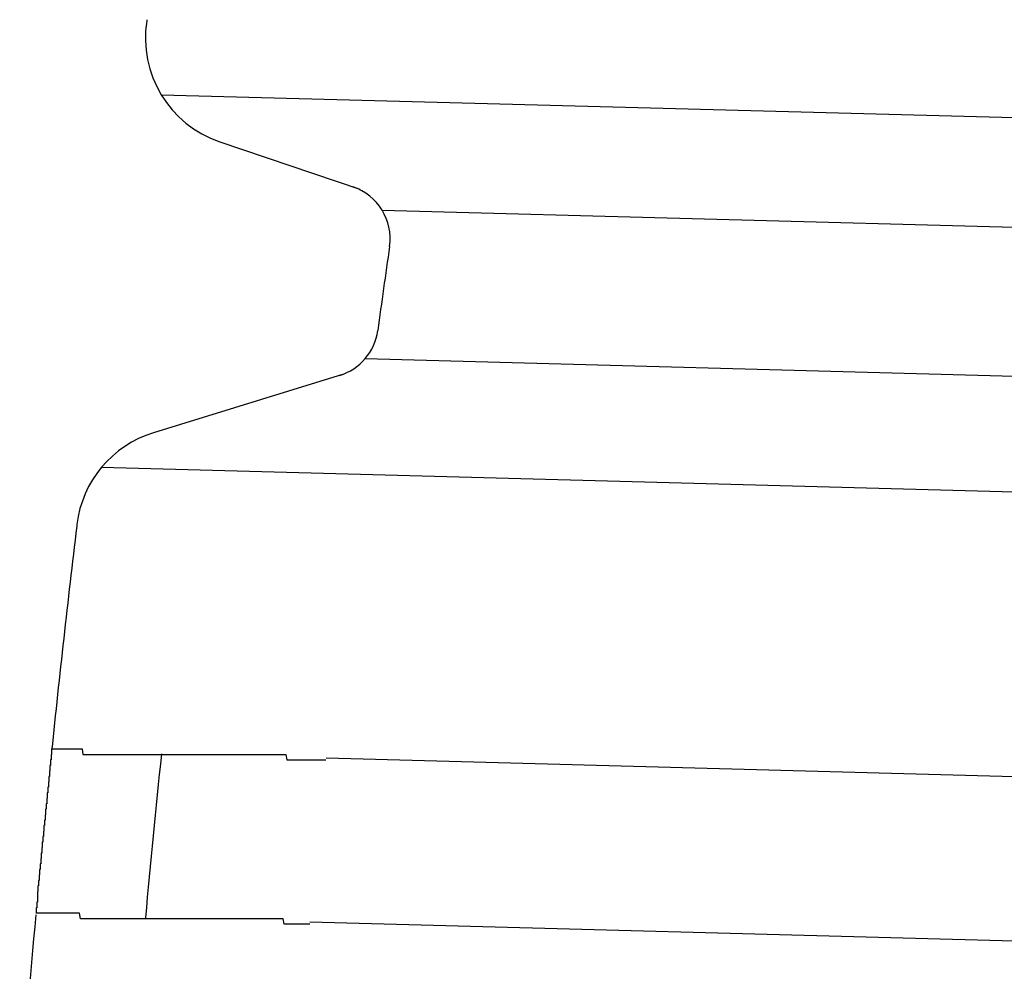
# Model space of a CAD drawing. Extents: x 543 to 20719, y 184 to 14052.
# Drawn here: x 6417 to 6435, y 13111 to 13128 of the extents above; entities that cross this region are included whole.
import ezdxf

# ---------------------------------------------------------------- set-up
doc = ezdxf.new("R2010")
doc.units = 0
doc.header["$LTSCALE"] = 50
doc.header["$MEASUREMENT"] = 0
doc.layers.add('鼻隠し前コーナー樹脂', color=4, linetype='CONTINUOUS')

msp = doc.modelspace()

# ---------------------------------------------------------------- linework, layer by layer
at = {"layer": '鼻隠し前コーナー樹脂', "linetype": 'Continuous'}
for p, q in [((6419.221, 13128.119), (6419.218, 13128.096)), ((6419.482, 13126.75), (6453.236, 13125.843)), ((6420.552, 13125.891), (6423.113, 13125.023)), ((6423.516, 13124.643), (6453.183, 13123.846)), ((6423.209, 13121.93), (6453.109, 13121.127)), ((6422.797, 13121.639), (6419.34, 13120.576)), ((6418.393, 13119.946), (6453.053, 13119.015)), ((6417.942, 13118.902), (6417.939, 13118.873)), ((6444.258, 13114.046), (6422.494, 13114.63)), ((6444.178, 13111.047), (6422.199, 13111.637))]:
    msp.add_line(p, q, dxfattribs=at)
at = {"layer": '鼻隠し前コーナー樹脂'}
for p, q in [((6417.48, 13114.8), (6417.49, 13114.8)), ((6417.48, 13114.8), (6417.48, 13114.7)), ((6417.49, 13114.8), (6417.5, 13114.8)), ((6417.5, 13114.8), (6417.51, 13114.8)), ((6417.51, 13114.8), (6417.52, 13114.8)), ((6417.52, 13114.8), (6417.53, 13114.8)), ((6417.53, 13114.8), (6417.54, 13114.8)), ((6417.54, 13114.8), (6417.55, 13114.8)), ((6417.55, 13114.8), (6417.56, 13114.8)), ((6417.56, 13114.8), (6417.57, 13114.8)), ((6417.57, 13114.8), (6417.58, 13114.8)), ((6417.58, 13114.8), (6417.59, 13114.8)), ((6417.59, 13114.8), (6417.6, 13114.8)), ((6417.6, 13114.8), (6417.61, 13114.8)), ((6417.61, 13114.8), (6417.62, 13114.8)), ((6417.62, 13114.8), (6417.63, 13114.8)), ((6417.63, 13114.8), (6417.64, 13114.8)), ((6417.64, 13114.8), (6417.65, 13114.8)), ((6417.65, 13114.8), (6417.66, 13114.8)), ((6417.66, 13114.8), (6417.67, 13114.8)), ((6417.67, 13114.8), (6417.68, 13114.8)), ((6417.68, 13114.8), (6417.69, 13114.8)), ((6417.69, 13114.8), (6417.7, 13114.8)), ((6417.7, 13114.8), (6417.71, 13114.8)), ((6417.71, 13114.8), (6417.72, 13114.8)), ((6417.72, 13114.8), (6417.73, 13114.8)), ((6417.73, 13114.8), (6417.74, 13114.8)), ((6417.74, 13114.8), (6417.75, 13114.8)), ((6417.75, 13114.8), (6417.76, 13114.8)), ((6417.76, 13114.8), (6417.77, 13114.8)), ((6417.77, 13114.8), (6417.78, 13114.8)), ((6417.78, 13114.8), (6417.79, 13114.8)), ((6417.79, 13114.8), (6417.8, 13114.8)), ((6417.8, 13114.8), (6417.81, 13114.8)), ((6417.81, 13114.8), (6417.82, 13114.8)), ((6417.82, 13114.8), (6417.83, 13114.8)), ((6417.83, 13114.8), (6417.84, 13114.8)), ((6417.84, 13114.8), (6417.85, 13114.8)), ((6417.85, 13114.8), (6417.86, 13114.8)), ((6417.86, 13114.8), (6417.87, 13114.8)), ((6417.87, 13114.8), (6417.88, 13114.8)), ((6417.88, 13114.8), (6417.89, 13114.8)), ((6417.89, 13114.8), (6417.9, 13114.8)), ((6417.9, 13114.8), (6417.91, 13114.8)), ((6417.91, 13114.8), (6417.92, 13114.8)), ((6417.92, 13114.8), (6417.93, 13114.8)), ((6417.93, 13114.8), (6417.94, 13114.8)), ((6417.94, 13114.8), (6417.95, 13114.8)), ((6417.95, 13114.8), (6417.96, 13114.8)), ((6417.96, 13114.8), (6417.97, 13114.8)), ((6417.97, 13114.8), (6417.98, 13114.8)), ((6417.98, 13114.8), (6417.99, 13114.8)), ((6417.99, 13114.8), (6418, 13114.8)), ((6418, 13114.8), (6418.01, 13114.8)), ((6418.01, 13114.8), (6418.02, 13114.8)), ((6418.02, 13114.8), (6418.03, 13114.8)), ((6418.03, 13114.8), (6418.04, 13114.8)), ((6418.04, 13114.8), (6418.05, 13114.7)), ((6417.47, 13114.6), (6417.46, 13114.6)), ((6417.46, 13114.6), (6417.46, 13114.5)), ((6417.48, 13114.7), (6417.47, 13114.7)), ((6417.47, 13114.7), (6417.47, 13114.6)), ((6418.05, 13114.7), (6418.06, 13114.7)), ((6418.06, 13114.7), (6418.07, 13114.7)), ((6418.07, 13114.7), (6418.08, 13114.7)), ((6418.08, 13114.7), (6418.09, 13114.7)), ((6418.09, 13114.7), (6418.1, 13114.7)), ((6418.1, 13114.7), (6418.11, 13114.7)), ((6418.11, 13114.7), (6418.12, 13114.7)), ((6418.12, 13114.7), (6418.13, 13114.7)), ((6418.13, 13114.7), (6418.14, 13114.7)), ((6418.14, 13114.7), (6418.15, 13114.7)), ((6418.15, 13114.7), (6418.16, 13114.7)), ((6418.16, 13114.7), (6418.17, 13114.7)), ((6418.17, 13114.7), (6418.18, 13114.7)), ((6418.18, 13114.7), (6418.19, 13114.7)), ((6418.19, 13114.7), (6418.2, 13114.7)), ((6418.2, 13114.7), (6418.21, 13114.7)), ((6418.21, 13114.7), (6418.22, 13114.7)), ((6418.22, 13114.7), (6418.23, 13114.7)), ((6418.23, 13114.7), (6418.24, 13114.7)), ((6418.24, 13114.7), (6418.25, 13114.7)), ((6418.25, 13114.7), (6418.26, 13114.7)), ((6418.26, 13114.7), (6418.27, 13114.7)), ((6418.27, 13114.7), (6418.29, 13114.7)), ((6418.29, 13114.7), (6418.3, 13114.7)), ((6418.3, 13114.7), (6418.31, 13114.7)), ((6418.31, 13114.7), (6418.32, 13114.7)), ((6418.32, 13114.7), (6418.33, 13114.7)), ((6418.33, 13114.7), (6418.34, 13114.7)), ((6418.34, 13114.7), (6418.35, 13114.7)), ((6418.35, 13114.7), (6418.37, 13114.7)), ((6418.37, 13114.7), (6418.38, 13114.7)), ((6418.38, 13114.7), (6418.39, 13114.7)), ((6418.39, 13114.7), (6418.4, 13114.7)), ((6418.4, 13114.7), (6418.41, 13114.7)), ((6418.41, 13114.7), (6418.43, 13114.7)), ((6418.43, 13114.7), (6418.44, 13114.7)), ((6418.44, 13114.7), (6418.45, 13114.7)), ((6418.45, 13114.7), (6418.46, 13114.7)), ((6418.46, 13114.7), (6418.47, 13114.7)), ((6418.47, 13114.7), (6418.49, 13114.7)), ((6418.49, 13114.7), (6418.5, 13114.7)), ((6418.5, 13114.7), (6418.51, 13114.7)), ((6418.51, 13114.7), (6418.52, 13114.7)), ((6418.52, 13114.7), (6418.54, 13114.7)), ((6418.54, 13114.7), (6418.55, 13114.7)), ((6418.55, 13114.7), (6418.56, 13114.7)), ((6418.56, 13114.7), (6418.57, 13114.7)), ((6418.57, 13114.7), (6418.59, 13114.7)), ((6418.59, 13114.7), (6418.6, 13114.7)), ((6418.6, 13114.7), (6418.61, 13114.7)), ((6418.61, 13114.7), (6418.63, 13114.7)), ((6418.63, 13114.7), (6418.64, 13114.7)), ((6418.64, 13114.7), (6418.65, 13114.7)), ((6418.65, 13114.7), (6418.67, 13114.7)), ((6418.67, 13114.7), (6418.68, 13114.7)), ((6418.68, 13114.7), (6418.69, 13114.7)), ((6418.69, 13114.7), (6418.71, 13114.7)), ((6418.71, 13114.7), (6418.72, 13114.7)), ((6418.72, 13114.7), (6418.73, 13114.7)), ((6418.73, 13114.7), (6418.75, 13114.7)), ((6418.75, 13114.7), (6418.76, 13114.7)), ((6418.76, 13114.7), (6418.77, 13114.7)), ((6418.77, 13114.7), (6418.79, 13114.7)), ((6418.79, 13114.7), (6418.8, 13114.7)), ((6418.8, 13114.7), (6418.82, 13114.7)), ((6418.82, 13114.7), (6418.83, 13114.7)), ((6418.83, 13114.7), (6418.84, 13114.7)), ((6418.84, 13114.7), (6418.86, 13114.7)), ((6418.86, 13114.7), (6418.87, 13114.7)), ((6418.87, 13114.7), (6418.89, 13114.7)), ((6418.89, 13114.7), (6418.9, 13114.7)), ((6418.9, 13114.7), (6418.92, 13114.7)), ((6418.92, 13114.7), (6418.93, 13114.7)), ((6418.93, 13114.7), (6418.94, 13114.7)), ((6418.94, 13114.7), (6418.96, 13114.7)), ((6418.96, 13114.7), (6418.97, 13114.7)), ((6418.97, 13114.7), (6418.99, 13114.7)), ((6418.99, 13114.7), (6419, 13114.7)), ((6419, 13114.7), (6419.02, 13114.7)), ((6419.02, 13114.7), (6419.03, 13114.7)), ((6419.03, 13114.7), (6419.05, 13114.7)), ((6419.05, 13114.7), (6419.06, 13114.7)), ((6419.06, 13114.7), (6419.08, 13114.7)), ((6419.08, 13114.7), (6419.09, 13114.7)), ((6419.09, 13114.7), (6419.11, 13114.7)), ((6419.11, 13114.7), (6419.12, 13114.7)), ((6419.12, 13114.7), (6419.14, 13114.7)), ((6419.14, 13114.7), (6419.15, 13114.7)), ((6419.15, 13114.7), (6419.17, 13114.7)), ((6419.17, 13114.7), (6419.18, 13114.7)), ((6419.18, 13114.7), (6419.2, 13114.7)), ((6419.2, 13114.7), (6419.21, 13114.7)), ((6419.21, 13114.7), (6419.23, 13114.7)), ((6419.23, 13114.7), (6419.25, 13114.7)), ((6419.25, 13114.7), (6419.26, 13114.7)), ((6419.26, 13114.7), (6419.28, 13114.7)), ((6419.28, 13114.7), (6419.29, 13114.7)), ((6419.29, 13114.7), (6419.31, 13114.7)), ((6419.31, 13114.7), (6419.32, 13114.7)), ((6419.32, 13114.7), (6419.34, 13114.7)), ((6419.34, 13114.7), (6419.36, 13114.7)), ((6419.36, 13114.7), (6419.37, 13114.7)), ((6419.37, 13114.7), (6419.39, 13114.7)), ((6419.39, 13114.7), (6419.41, 13114.7)), ((6419.41, 13114.7), (6419.42, 13114.7)), ((6419.42, 13114.7), (6419.44, 13114.7)), ((6419.44, 13114.7), (6419.45, 13114.7)), ((6419.45, 13114.7), (6419.47, 13114.7)), ((6419.47, 13114.7), (6419.49, 13114.7)), ((6419.49, 13114.7), (6419.5, 13114.7)), ((6419.5, 13114.7), (6419.52, 13114.7)), ((6419.52, 13114.7), (6419.54, 13114.7)), ((6419.54, 13114.7), (6419.55, 13114.7)), ((6419.55, 13114.7), (6419.57, 13114.7)), ((6419.57, 13114.7), (6419.59, 13114.7)), ((6419.59, 13114.7), (6419.6, 13114.7)), ((6419.6, 13114.7), (6419.62, 13114.7)), ((6419.62, 13114.7), (6419.64, 13114.7)), ((6419.64, 13114.7), (6419.65, 13114.7)), ((6419.65, 13114.7), (6419.67, 13114.7)), ((6419.67, 13114.7), (6419.69, 13114.7)), ((6419.69, 13114.7), (6419.7, 13114.7)), ((6419.7, 13114.7), (6419.72, 13114.7)), ((6419.72, 13114.7), (6419.74, 13114.7)), ((6419.74, 13114.7), (6419.76, 13114.7)), ((6419.76, 13114.7), (6419.77, 13114.7)), ((6419.77, 13114.7), (6419.79, 13114.7)), ((6419.79, 13114.7), (6419.81, 13114.7)), ((6419.81, 13114.7), (6419.83, 13114.7)), ((6419.83, 13114.7), (6419.84, 13114.7)), ((6419.84, 13114.7), (6419.86, 13114.7)), ((6419.86, 13114.7), (6419.88, 13114.7)), ((6419.88, 13114.7), (6419.9, 13114.7)), ((6419.9, 13114.7), (6419.91, 13114.7)), ((6419.91, 13114.7), (6419.93, 13114.7)), ((6419.93, 13114.7), (6419.95, 13114.7)), ((6419.95, 13114.7), (6419.97, 13114.7)), ((6419.97, 13114.7), (6419.98, 13114.7)), ((6419.98, 13114.7), (6420, 13114.7)), ((6420, 13114.7), (6420.02, 13114.7)), ((6420.02, 13114.7), (6420.04, 13114.7)), ((6420.04, 13114.7), (6420.05, 13114.7)), ((6420.05, 13114.7), (6420.07, 13114.7)), ((6420.07, 13114.7), (6420.09, 13114.7)), ((6420.09, 13114.7), (6420.11, 13114.7)), ((6420.11, 13114.7), (6420.13, 13114.7)), ((6420.13, 13114.7), (6420.15, 13114.7)), ((6420.15, 13114.7), (6420.16, 13114.7)), ((6420.16, 13114.7), (6420.18, 13114.7)), ((6420.18, 13114.7), (6420.2, 13114.7)), ((6420.2, 13114.7), (6420.22, 13114.7)), ((6420.22, 13114.7), (6420.24, 13114.7)), ((6420.24, 13114.7), (6420.25, 13114.7)), ((6420.25, 13114.7), (6420.27, 13114.7)), ((6420.27, 13114.7), (6420.29, 13114.7)), ((6420.29, 13114.7), (6420.31, 13114.7)), ((6420.31, 13114.7), (6420.33, 13114.7)), ((6420.33, 13114.7), (6420.35, 13114.7)), ((6420.35, 13114.7), (6420.37, 13114.7)), ((6420.37, 13114.7), (6420.38, 13114.7)), ((6420.38, 13114.7), (6420.4, 13114.7)), ((6420.4, 13114.7), (6420.42, 13114.7)), ((6420.42, 13114.7), (6420.44, 13114.7)), ((6420.44, 13114.7), (6420.46, 13114.7)), ((6420.46, 13114.7), (6420.48, 13114.7)), ((6420.48, 13114.7), (6420.5, 13114.7)), ((6420.5, 13114.7), (6420.52, 13114.7)), ((6420.52, 13114.7), (6420.53, 13114.7)), ((6420.53, 13114.7), (6420.55, 13114.7)), ((6420.55, 13114.7), (6420.57, 13114.7)), ((6420.57, 13114.7), (6420.59, 13114.7)), ((6420.59, 13114.7), (6420.61, 13114.7)), ((6420.61, 13114.7), (6420.63, 13114.7)), ((6420.63, 13114.7), (6420.65, 13114.7)), ((6420.65, 13114.7), (6420.67, 13114.7)), ((6420.67, 13114.7), (6420.69, 13114.7)), ((6420.69, 13114.7), (6420.71, 13114.7)), ((6420.71, 13114.7), (6420.72, 13114.7)), ((6420.72, 13114.7), (6420.74, 13114.7)), ((6420.74, 13114.7), (6420.76, 13114.7)), ((6420.76, 13114.7), (6420.78, 13114.7)), ((6420.78, 13114.7), (6420.8, 13114.7)), ((6420.8, 13114.7), (6420.82, 13114.7)), ((6420.82, 13114.7), (6420.84, 13114.7)), ((6420.84, 13114.7), (6420.86, 13114.7)), ((6420.86, 13114.7), (6420.88, 13114.7)), ((6420.88, 13114.7), (6420.9, 13114.7)), ((6420.9, 13114.7), (6420.92, 13114.7)), ((6420.92, 13114.7), (6420.94, 13114.7)), ((6420.94, 13114.7), (6420.96, 13114.7)), ((6420.96, 13114.7), (6420.98, 13114.7)), ((6420.98, 13114.7), (6421, 13114.7)), ((6421, 13114.7), (6421.02, 13114.7)), ((6421.02, 13114.7), (6421.04, 13114.7)), ((6421.04, 13114.7), (6421.06, 13114.7)), ((6421.06, 13114.7), (6421.08, 13114.7)), ((6421.08, 13114.7), (6421.09, 13114.7)), ((6421.09, 13114.7), (6421.11, 13114.7)), ((6421.11, 13114.7), (6421.13, 13114.7)), ((6421.13, 13114.7), (6421.15, 13114.7)), ((6421.15, 13114.7), (6421.17, 13114.7)), ((6421.17, 13114.7), (6421.19, 13114.7)), ((6421.19, 13114.7), (6421.21, 13114.7)), ((6421.21, 13114.7), (6421.23, 13114.7)), ((6421.23, 13114.7), (6421.25, 13114.7)), ((6421.25, 13114.7), (6421.27, 13114.7)), ((6421.27, 13114.7), (6421.29, 13114.7)), ((6421.29, 13114.7), (6421.31, 13114.7)), ((6421.31, 13114.7), (6421.33, 13114.7)), ((6421.33, 13114.7), (6421.35, 13114.7)), ((6421.35, 13114.7), (6421.37, 13114.7)), ((6421.37, 13114.7), (6421.39, 13114.7)), ((6421.39, 13114.7), (6421.41, 13114.7)), ((6421.41, 13114.7), (6421.43, 13114.7)), ((6421.43, 13114.7), (6421.45, 13114.7)), ((6421.45, 13114.7), (6421.47, 13114.7)), ((6421.47, 13114.7), (6421.49, 13114.7)), ((6421.49, 13114.7), (6421.51, 13114.7)), ((6421.51, 13114.7), (6421.53, 13114.7)), ((6421.53, 13114.7), (6421.55, 13114.7)), ((6421.55, 13114.7), (6421.57, 13114.7)), ((6421.57, 13114.7), (6421.59, 13114.7)), ((6421.59, 13114.7), (6421.61, 13114.7)), ((6421.61, 13114.7), (6421.63, 13114.7)), ((6421.63, 13114.7), (6421.66, 13114.7)), ((6421.66, 13114.7), (6421.68, 13114.7)), ((6421.68, 13114.7), (6421.7, 13114.7)), ((6421.7, 13114.7), (6421.72, 13114.7)), ((6421.72, 13114.7), (6421.74, 13114.7)), ((6421.74, 13114.7), (6421.76, 13114.7)), ((6421.76, 13114.7), (6421.78, 13114.6)), ((6421.78, 13114.6), (6421.8, 13114.6)), ((6421.8, 13114.6), (6421.82, 13114.6)), ((6421.82, 13114.6), (6421.84, 13114.6)), ((6421.84, 13114.6), (6421.86, 13114.6)), ((6421.86, 13114.6), (6421.88, 13114.6)), ((6421.88, 13114.6), (6421.9, 13114.6)), ((6421.9, 13114.6), (6421.92, 13114.6)), ((6421.92, 13114.6), (6421.94, 13114.6)), ((6421.94, 13114.6), (6421.96, 13114.6)), ((6421.96, 13114.6), (6421.98, 13114.6)), ((6421.98, 13114.6), (6422, 13114.6)), ((6422, 13114.6), (6422.02, 13114.6)), ((6422.02, 13114.6), (6422.04, 13114.6)), ((6422.04, 13114.6), (6422.06, 13114.6)), ((6422.06, 13114.6), (6422.08, 13114.6)), ((6422.08, 13114.6), (6422.1, 13114.6)), ((6422.1, 13114.6), (6422.12, 13114.6)), ((6422.12, 13114.6), (6422.14, 13114.6)), ((6422.14, 13114.6), (6422.17, 13114.6)), ((6422.17, 13114.6), (6422.19, 13114.6)), ((6422.19, 13114.6), (6422.21, 13114.6)), ((6422.21, 13114.6), (6422.23, 13114.6)), ((6422.23, 13114.6), (6422.25, 13114.6)), ((6422.25, 13114.6), (6422.27, 13114.6)), ((6422.27, 13114.6), (6422.29, 13114.6)), ((6422.29, 13114.6), (6422.31, 13114.6)), ((6422.31, 13114.6), (6422.33, 13114.6)), ((6422.33, 13114.6), (6422.35, 13114.6)), ((6422.35, 13114.6), (6422.37, 13114.6)), ((6422.37, 13114.6), (6422.39, 13114.6)), ((6422.39, 13114.6), (6422.41, 13114.6)), ((6422.41, 13114.6), (6422.43, 13114.6)), ((6422.43, 13114.6), (6422.45, 13114.6)), ((6422.45, 13114.6), (6422.47, 13114.6)), ((6422.47, 13114.6), (6422.49, 13114.6)), ((6417.45, 13114.4), (6417.44, 13114.4)), ((6417.44, 13114.4), (6417.44, 13114.3)), ((6417.46, 13114.5), (6417.45, 13114.5)), ((6417.45, 13114.5), (6417.45, 13114.4)), ((6417.44, 13114.3), (6417.43, 13114.3)), ((6417.43, 13114.3), (6417.43, 13114.2)), ((6417.42, 13114.1), (6417.41, 13114.1)), ((6417.41, 13114.1), (6417.41, 13114)), ((6417.43, 13114.2), (6417.42, 13114.2)), ((6417.42, 13114.2), (6417.42, 13114.1)), ((6417.4, 13113.9), (6417.39, 13113.9)), ((6417.39, 13113.9), (6417.39, 13113.8)), ((6417.41, 13114), (6417.4, 13114)), ((6417.4, 13114), (6417.4, 13113.9)), ((6417.38, 13113.7), (6417.37, 13113.7)), ((6417.37, 13113.7), (6417.37, 13113.6)), ((6417.39, 13113.8), (6417.38, 13113.8)), ((6417.38, 13113.8), (6417.38, 13113.7)), ((6417.36, 13113.5), (6417.35, 13113.5)), ((6417.35, 13113.5), (6417.35, 13113.4)), ((6417.37, 13113.6), (6417.36, 13113.6)), ((6417.36, 13113.6), (6417.36, 13113.5)), ((6417.35, 13113.4), (6417.34, 13113.4)), ((6417.34, 13113.4), (6417.34, 13113.3)), ((6417.33, 13113.2), (6417.32, 13113.2)), ((6417.32, 13113.2), (6417.32, 13113.1)), ((6417.34, 13113.3), (6417.33, 13113.3)), ((6417.33, 13113.3), (6417.33, 13113.2)), ((6417.31, 13113), (6417.3, 13113)), ((6417.3, 13113), (6417.3, 13112.9)), ((6417.32, 13113.1), (6417.31, 13113.1)), ((6417.31, 13113.1), (6417.31, 13113)), ((6417.29, 13112.8), (6417.28, 13112.8)), ((6417.28, 13112.8), (6417.28, 13112.7)), ((6417.3, 13112.9), (6417.29, 13112.9)), ((6417.29, 13112.9), (6417.29, 13112.8)), ((6417.27, 13112.6), (6417.26, 13112.6)), ((6417.26, 13112.6), (6417.26, 13112.5)), ((6417.28, 13112.7), (6417.27, 13112.7)), ((6417.27, 13112.7), (6417.27, 13112.6)), ((6417.26, 13112.5), (6417.25, 13112.5)), ((6417.25, 13112.5), (6417.25, 13112.4)), ((6417.24, 13112.3), (6417.23, 13112.3)), ((6417.23, 13112.3), (6417.23, 13112.2)), ((6417.25, 13112.4), (6417.24, 13112.4)), ((6417.24, 13112.4), (6417.24, 13112.3)), ((6417.23, 13112.2), (6417.22, 13112.2)), ((6417.22, 13112.2), (6417.22, 13112.1)), ((6417.22, 13112.1), (6417.22, 13112)), ((6417.21, 13111.9), (6417.2, 13111.9)), ((6417.2, 13111.9), (6417.2, 13111.8)), ((6417.22, 13112), (6417.21, 13112)), ((6417.21, 13112), (6417.21, 13111.9)), ((6417.2, 13111.8), (6417.19, 13111.8)), ((6417.2, 13111.8), (6417.19, 13111.8)), ((6417.21, 13111.8), (6417.2, 13111.8)), ((6417.22, 13111.8), (6417.21, 13111.8)), ((6417.23, 13111.8), (6417.22, 13111.8)), ((6417.24, 13111.8), (6417.23, 13111.8)), ((6417.25, 13111.8), (6417.24, 13111.8)), ((6417.26, 13111.8), (6417.25, 13111.8)), ((6417.27, 13111.8), (6417.26, 13111.8)), ((6417.28, 13111.8), (6417.27, 13111.8)), ((6417.29, 13111.8), (6417.28, 13111.8)), ((6417.3, 13111.8), (6417.29, 13111.8)), ((6417.31, 13111.8), (6417.3, 13111.8)), ((6417.32, 13111.8), (6417.31, 13111.8)), ((6417.33, 13111.8), (6417.32, 13111.8)), ((6417.34, 13111.8), (6417.33, 13111.8)), ((6417.35, 13111.8), (6417.34, 13111.8)), ((6417.36, 13111.8), (6417.35, 13111.8)), ((6417.37, 13111.8), (6417.36, 13111.8)), ((6417.38, 13111.8), (6417.37, 13111.8)), ((6417.39, 13111.8), (6417.38, 13111.8)), ((6417.4, 13111.8), (6417.39, 13111.8)), ((6417.41, 13111.8), (6417.4, 13111.8)), ((6417.42, 13111.8), (6417.41, 13111.8)), ((6417.43, 13111.8), (6417.42, 13111.8)), ((6417.44, 13111.8), (6417.43, 13111.8)), ((6417.45, 13111.8), (6417.44, 13111.8)), ((6417.46, 13111.8), (6417.45, 13111.8)), ((6417.47, 13111.8), (6417.46, 13111.8)), ((6417.48, 13111.8), (6417.47, 13111.8)), ((6417.49, 13111.8), (6417.48, 13111.8)), ((6417.5, 13111.8), (6417.49, 13111.8)), ((6417.51, 13111.8), (6417.5, 13111.8)), ((6417.52, 13111.8), (6417.51, 13111.8)), ((6417.53, 13111.8), (6417.52, 13111.8)), ((6417.54, 13111.8), (6417.53, 13111.8)), ((6417.55, 13111.8), (6417.54, 13111.8)), ((6417.56, 13111.8), (6417.55, 13111.8)), ((6417.57, 13111.8), (6417.56, 13111.8)), ((6417.58, 13111.8), (6417.57, 13111.8)), ((6417.59, 13111.8), (6417.58, 13111.8)), ((6417.6, 13111.8), (6417.59, 13111.8)), ((6417.61, 13111.8), (6417.6, 13111.8)), ((6417.62, 13111.8), (6417.61, 13111.8)), ((6417.63, 13111.8), (6417.62, 13111.8)), ((6417.64, 13111.8), (6417.63, 13111.8)), ((6417.65, 13111.8), (6417.64, 13111.8)), ((6417.66, 13111.8), (6417.65, 13111.8)), ((6417.67, 13111.8), (6417.66, 13111.8)), ((6417.68, 13111.8), (6417.67, 13111.8)), ((6417.69, 13111.8), (6417.68, 13111.8)), ((6417.7, 13111.8), (6417.69, 13111.8)), ((6417.71, 13111.8), (6417.7, 13111.8)), ((6417.72, 13111.8), (6417.71, 13111.8)), ((6417.73, 13111.8), (6417.72, 13111.8)), ((6417.74, 13111.8), (6417.73, 13111.8)), ((6417.75, 13111.8), (6417.74, 13111.8)), ((6417.76, 13111.8), (6417.75, 13111.8)), ((6417.77, 13111.8), (6417.76, 13111.8)), ((6417.78, 13111.8), (6417.77, 13111.8)), ((6417.79, 13111.8), (6417.78, 13111.8)), ((6417.8, 13111.8), (6417.79, 13111.8)), ((6417.81, 13111.8), (6417.8, 13111.8)), ((6417.82, 13111.8), (6417.81, 13111.8)), ((6417.83, 13111.8), (6417.82, 13111.8)), ((6417.84, 13111.8), (6417.83, 13111.8)), ((6417.85, 13111.8), (6417.84, 13111.8)), ((6417.86, 13111.8), (6417.85, 13111.8)), ((6417.87, 13111.8), (6417.86, 13111.8)), ((6417.88, 13111.8), (6417.87, 13111.8)), ((6417.89, 13111.8), (6417.88, 13111.8)), ((6417.9, 13111.8), (6417.89, 13111.8)), ((6417.91, 13111.8), (6417.9, 13111.8)), ((6417.92, 13111.8), (6417.91, 13111.8)), ((6417.93, 13111.8), (6417.92, 13111.8)), ((6417.94, 13111.8), (6417.93, 13111.8)), ((6417.95, 13111.8), (6417.94, 13111.8)), ((6417.96, 13111.8), (6417.95, 13111.8)), ((6417.97, 13111.8), (6417.96, 13111.8)), ((6417.98, 13111.8), (6417.97, 13111.8)), ((6417.99, 13111.8), (6417.98, 13111.8)), ((6418.01, 13111.7), (6417.99, 13111.8)), ((6418.02, 13111.7), (6418.01, 13111.7)), ((6418.03, 13111.7), (6418.02, 13111.7)), ((6418.04, 13111.7), (6418.03, 13111.7)), ((6418.05, 13111.7), (6418.04, 13111.7)), ((6418.06, 13111.7), (6418.05, 13111.7)), ((6418.07, 13111.7), (6418.06, 13111.7)), ((6418.09, 13111.7), (6418.07, 13111.7)), ((6418.1, 13111.7), (6418.09, 13111.7)), ((6418.11, 13111.7), (6418.1, 13111.7)), ((6418.12, 13111.7), (6418.11, 13111.7)), ((6418.13, 13111.7), (6418.12, 13111.7)), ((6418.15, 13111.7), (6418.13, 13111.7)), ((6418.16, 13111.7), (6418.15, 13111.7)), ((6418.17, 13111.7), (6418.16, 13111.7)), ((6418.18, 13111.7), (6418.17, 13111.7)), ((6418.19, 13111.7), (6418.18, 13111.7)), ((6418.21, 13111.7), (6418.19, 13111.7)), ((6418.22, 13111.7), (6418.21, 13111.7)), ((6418.23, 13111.7), (6418.22, 13111.7)), ((6418.24, 13111.7), (6418.23, 13111.7)), ((6418.26, 13111.7), (6418.24, 13111.7)), ((6418.27, 13111.7), (6418.26, 13111.7)), ((6418.28, 13111.7), (6418.27, 13111.7)), ((6418.3, 13111.7), (6418.28, 13111.7)), ((6418.31, 13111.7), (6418.3, 13111.7)), ((6418.32, 13111.7), (6418.31, 13111.7)), ((6418.33, 13111.7), (6418.32, 13111.7)), ((6418.35, 13111.7), (6418.33, 13111.7)), ((6418.36, 13111.7), (6418.35, 13111.7)), ((6418.37, 13111.7), (6418.36, 13111.7)), ((6418.39, 13111.7), (6418.37, 13111.7)), ((6418.4, 13111.7), (6418.39, 13111.7)), ((6418.41, 13111.7), (6418.4, 13111.7)), ((6418.43, 13111.7), (6418.41, 13111.7)), ((6418.44, 13111.7), (6418.43, 13111.7)), ((6418.46, 13111.7), (6418.44, 13111.7)), ((6418.47, 13111.7), (6418.46, 13111.7)), ((6418.48, 13111.7), (6418.47, 13111.7)), ((6418.5, 13111.7), (6418.48, 13111.7)), ((6418.51, 13111.7), (6418.5, 13111.7)), ((6418.52, 13111.7), (6418.51, 13111.7)), ((6418.54, 13111.7), (6418.52, 13111.7)), ((6418.55, 13111.7), (6418.54, 13111.7)), ((6418.57, 13111.7), (6418.55, 13111.7)), ((6418.58, 13111.7), (6418.57, 13111.7)), ((6418.59, 13111.7), (6418.58, 13111.7)), ((6418.61, 13111.7), (6418.59, 13111.7)), ((6418.62, 13111.7), (6418.61, 13111.7)), ((6418.64, 13111.7), (6418.62, 13111.7)), ((6418.65, 13111.7), (6418.64, 13111.7)), ((6418.67, 13111.7), (6418.65, 13111.7)), ((6418.68, 13111.7), (6418.67, 13111.7)), ((6418.7, 13111.7), (6418.68, 13111.7)), ((6418.71, 13111.7), (6418.7, 13111.7)), ((6418.73, 13111.7), (6418.71, 13111.7)), ((6418.74, 13111.7), (6418.73, 13111.7)), ((6418.76, 13111.7), (6418.74, 13111.7)), ((6418.77, 13111.7), (6418.76, 13111.7)), ((6418.79, 13111.7), (6418.77, 13111.7)), ((6418.8, 13111.7), (6418.79, 13111.7)), ((6418.82, 13111.7), (6418.8, 13111.7)), ((6418.83, 13111.7), (6418.82, 13111.7)), ((6418.85, 13111.7), (6418.83, 13111.7)), ((6418.86, 13111.7), (6418.85, 13111.7)), ((6418.88, 13111.7), (6418.86, 13111.7)), ((6418.89, 13111.7), (6418.88, 13111.7)), ((6418.91, 13111.7), (6418.89, 13111.7)), ((6418.92, 13111.7), (6418.91, 13111.7)), ((6418.94, 13111.7), (6418.92, 13111.7)), ((6418.95, 13111.7), (6418.94, 13111.7)), ((6418.97, 13111.7), (6418.95, 13111.7)), ((6418.99, 13111.7), (6418.97, 13111.7)), ((6419, 13111.7), (6418.99, 13111.7)), ((6419.02, 13111.7), (6419, 13111.7)), ((6419.03, 13111.7), (6419.02, 13111.7)), ((6419.05, 13111.7), (6419.03, 13111.7)), ((6419.06, 13111.7), (6419.05, 13111.7)), ((6419.08, 13111.7), (6419.06, 13111.7)), ((6419.1, 13111.7), (6419.08, 13111.7)), ((6419.11, 13111.7), (6419.1, 13111.7)), ((6419.13, 13111.7), (6419.11, 13111.7)), ((6419.15, 13111.7), (6419.13, 13111.7)), ((6419.16, 13111.7), (6419.15, 13111.7)), ((6419.18, 13111.7), (6419.16, 13111.7)), ((6419.19, 13111.7), (6419.18, 13111.7)), ((6419.21, 13111.7), (6419.19, 13111.7)), ((6419.23, 13111.7), (6419.21, 13111.7)), ((6419.24, 13111.7), (6419.23, 13111.7)), ((6419.26, 13111.7), (6419.24, 13111.7)), ((6419.28, 13111.7), (6419.26, 13111.7)), ((6419.29, 13111.7), (6419.28, 13111.7)), ((6419.31, 13111.7), (6419.29, 13111.7)), ((6419.33, 13111.7), (6419.31, 13111.7)), ((6419.34, 13111.7), (6419.33, 13111.7)), ((6419.36, 13111.7), (6419.34, 13111.7)), ((6419.38, 13111.7), (6419.36, 13111.7)), ((6419.4, 13111.7), (6419.38, 13111.7)), ((6419.41, 13111.7), (6419.4, 13111.7)), ((6419.43, 13111.7), (6419.41, 13111.7)), ((6419.45, 13111.7), (6419.43, 13111.7)), ((6419.46, 13111.7), (6419.45, 13111.7)), ((6419.48, 13111.7), (6419.46, 13111.7)), ((6419.5, 13111.7), (6419.48, 13111.7)), ((6419.52, 13111.7), (6419.5, 13111.7)), ((6419.53, 13111.7), (6419.52, 13111.7)), ((6419.55, 13111.7), (6419.53, 13111.7)), ((6419.57, 13111.7), (6419.55, 13111.7)), ((6419.59, 13111.7), (6419.57, 13111.7)), ((6419.6, 13111.7), (6419.59, 13111.7)), ((6419.62, 13111.7), (6419.6, 13111.7)), ((6419.64, 13111.7), (6419.62, 13111.7)), ((6419.66, 13111.7), (6419.64, 13111.7)), ((6419.67, 13111.7), (6419.66, 13111.7)), ((6419.69, 13111.7), (6419.67, 13111.7)), ((6419.71, 13111.7), (6419.69, 13111.7)), ((6419.73, 13111.7), (6419.71, 13111.7)), ((6419.74, 13111.7), (6419.73, 13111.7)), ((6419.76, 13111.7), (6419.74, 13111.7)), ((6419.78, 13111.7), (6419.76, 13111.7)), ((6419.8, 13111.7), (6419.78, 13111.7)), ((6419.82, 13111.7), (6419.8, 13111.7)), ((6419.83, 13111.7), (6419.82, 13111.7)), ((6419.85, 13111.7), (6419.83, 13111.7)), ((6419.87, 13111.7), (6419.85, 13111.7)), ((6419.89, 13111.7), (6419.87, 13111.7)), ((6419.91, 13111.7), (6419.89, 13111.7)), ((6419.93, 13111.7), (6419.91, 13111.7)), ((6419.94, 13111.7), (6419.93, 13111.7)), ((6419.96, 13111.7), (6419.94, 13111.7)), ((6419.98, 13111.7), (6419.96, 13111.7)), ((6420, 13111.7), (6419.98, 13111.7)), ((6420.02, 13111.7), (6420, 13111.7)), ((6420.04, 13111.7), (6420.02, 13111.7)), ((6420.05, 13111.7), (6420.04, 13111.7)), ((6420.07, 13111.7), (6420.05, 13111.7)), ((6420.09, 13111.7), (6420.07, 13111.7)), ((6420.11, 13111.7), (6420.09, 13111.7)), ((6420.13, 13111.7), (6420.11, 13111.7)), ((6420.15, 13111.7), (6420.13, 13111.7)), ((6420.17, 13111.7), (6420.15, 13111.7)), ((6420.18, 13111.7), (6420.17, 13111.7)), ((6420.2, 13111.7), (6420.18, 13111.7)), ((6420.22, 13111.7), (6420.2, 13111.7)), ((6420.24, 13111.7), (6420.22, 13111.7)), ((6420.26, 13111.7), (6420.24, 13111.7)), ((6420.28, 13111.7), (6420.26, 13111.7)), ((6420.3, 13111.7), (6420.28, 13111.7)), ((6420.32, 13111.7), (6420.3, 13111.7)), ((6420.34, 13111.7), (6420.32, 13111.7)), ((6420.36, 13111.7), (6420.34, 13111.7)), ((6420.37, 13111.7), (6420.36, 13111.7)), ((6420.39, 13111.7), (6420.37, 13111.7)), ((6420.41, 13111.7), (6420.39, 13111.7)), ((6420.43, 13111.7), (6420.41, 13111.7)), ((6420.45, 13111.7), (6420.43, 13111.7)), ((6420.47, 13111.7), (6420.45, 13111.7)), ((6420.49, 13111.7), (6420.47, 13111.7)), ((6420.51, 13111.7), (6420.49, 13111.7)), ((6420.53, 13111.7), (6420.51, 13111.7)), ((6420.55, 13111.7), (6420.53, 13111.7)), ((6420.57, 13111.7), (6420.55, 13111.7)), ((6420.59, 13111.7), (6420.57, 13111.7)), ((6420.61, 13111.7), (6420.59, 13111.7)), ((6420.63, 13111.7), (6420.61, 13111.7)), ((6420.64, 13111.7), (6420.63, 13111.7)), ((6420.66, 13111.7), (6420.64, 13111.7)), ((6420.68, 13111.7), (6420.66, 13111.7)), ((6420.7, 13111.7), (6420.68, 13111.7)), ((6420.72, 13111.7), (6420.7, 13111.7)), ((6420.74, 13111.7), (6420.72, 13111.7)), ((6420.76, 13111.7), (6420.74, 13111.7)), ((6420.78, 13111.7), (6420.76, 13111.7)), ((6420.8, 13111.7), (6420.78, 13111.7)), ((6420.82, 13111.7), (6420.8, 13111.7)), ((6420.84, 13111.7), (6420.82, 13111.7)), ((6420.86, 13111.7), (6420.84, 13111.7)), ((6420.88, 13111.7), (6420.86, 13111.7)), ((6420.9, 13111.7), (6420.88, 13111.7)), ((6420.92, 13111.7), (6420.9, 13111.7)), ((6420.94, 13111.7), (6420.92, 13111.7)), ((6420.96, 13111.7), (6420.94, 13111.7)), ((6420.98, 13111.7), (6420.96, 13111.7)), ((6421, 13111.7), (6420.98, 13111.7)), ((6421.02, 13111.7), (6421, 13111.7)), ((6421.04, 13111.7), (6421.02, 13111.7)), ((6421.06, 13111.7), (6421.04, 13111.7)), ((6421.08, 13111.7), (6421.06, 13111.7)), ((6421.1, 13111.7), (6421.08, 13111.7)), ((6421.12, 13111.7), (6421.1, 13111.7)), ((6421.14, 13111.7), (6421.12, 13111.7)), ((6421.16, 13111.7), (6421.14, 13111.7)), ((6421.18, 13111.7), (6421.16, 13111.7)), ((6421.2, 13111.7), (6421.18, 13111.7)), ((6421.22, 13111.7), (6421.2, 13111.7)), ((6421.24, 13111.7), (6421.22, 13111.7)), ((6421.26, 13111.7), (6421.24, 13111.7)), ((6421.28, 13111.7), (6421.26, 13111.7)), ((6421.3, 13111.7), (6421.28, 13111.7)), ((6421.32, 13111.7), (6421.3, 13111.7)), ((6421.34, 13111.7), (6421.32, 13111.7)), ((6421.36, 13111.7), (6421.34, 13111.7)), ((6421.38, 13111.7), (6421.36, 13111.7)), ((6421.4, 13111.7), (6421.38, 13111.7)), ((6421.42, 13111.7), (6421.4, 13111.7)), ((6421.44, 13111.7), (6421.42, 13111.7)), ((6421.46, 13111.7), (6421.44, 13111.7)), ((6421.48, 13111.7), (6421.46, 13111.7)), ((6421.5, 13111.7), (6421.48, 13111.7)), ((6421.52, 13111.7), (6421.5, 13111.7)), ((6421.54, 13111.7), (6421.52, 13111.7)), ((6421.56, 13111.7), (6421.54, 13111.7)), ((6421.58, 13111.7), (6421.56, 13111.7)), ((6421.61, 13111.7), (6421.58, 13111.7)), ((6421.63, 13111.7), (6421.61, 13111.7)), ((6421.65, 13111.7), (6421.63, 13111.7)), ((6421.67, 13111.7), (6421.65, 13111.7)), ((6421.69, 13111.7), (6421.67, 13111.7)), ((6421.71, 13111.7), (6421.69, 13111.7)), ((6421.73, 13111.6), (6421.71, 13111.7)), ((6421.75, 13111.6), (6421.73, 13111.6)), ((6421.77, 13111.6), (6421.75, 13111.6)), ((6421.79, 13111.6), (6421.77, 13111.6)), ((6421.81, 13111.6), (6421.79, 13111.6)), ((6421.83, 13111.6), (6421.81, 13111.6)), ((6421.85, 13111.6), (6421.83, 13111.6)), ((6421.87, 13111.6), (6421.85, 13111.6)), ((6421.89, 13111.6), (6421.87, 13111.6)), ((6421.91, 13111.6), (6421.89, 13111.6)), ((6421.93, 13111.6), (6421.91, 13111.6)), ((6421.95, 13111.6), (6421.93, 13111.6)), ((6421.97, 13111.6), (6421.95, 13111.6)), ((6421.99, 13111.6), (6421.97, 13111.6)), ((6422.01, 13111.6), (6421.99, 13111.6)), ((6422.03, 13111.6), (6422.01, 13111.6)), ((6422.06, 13111.6), (6422.03, 13111.6)), ((6422.08, 13111.6), (6422.06, 13111.6)), ((6422.1, 13111.6), (6422.08, 13111.6)), ((6422.12, 13111.6), (6422.1, 13111.6)), ((6422.14, 13111.6), (6422.12, 13111.6)), ((6422.16, 13111.6), (6422.14, 13111.6)), ((6422.18, 13111.6), (6422.16, 13111.6)), ((6422.2, 13111.6), (6422.18, 13111.6))]:
    msp.add_line(p, q, dxfattribs=at)
at = {"layer": '鼻隠し前コーナー樹脂', "linetype": 'Continuous'}
for centre, radius, start, end in [((6421.193, 13127.785), 2, 171.0418, 251.29), ((6422.664, 13124.12), 1, 351.8286, 71.29), ((6667.156, 13089.012), 246, 171.82859, 172.18974), ((6422.447, 13122.578), 1, 287.0984, 352.1897), ((6419.928, 13118.664), 2, 107.0984, 173.1608), ((6667.156, 13089.012), 251, 173.16758, 174.11103), ((6667.156, 13089.012), 249, 174.07603, 174.76806), ((6667.156, 13089.012), 251, 174.79753, 175.59778)]:
    msp.add_arc(centre, radius, start, end, dxfattribs=at)

doc.saveas('drawing.dxf')
